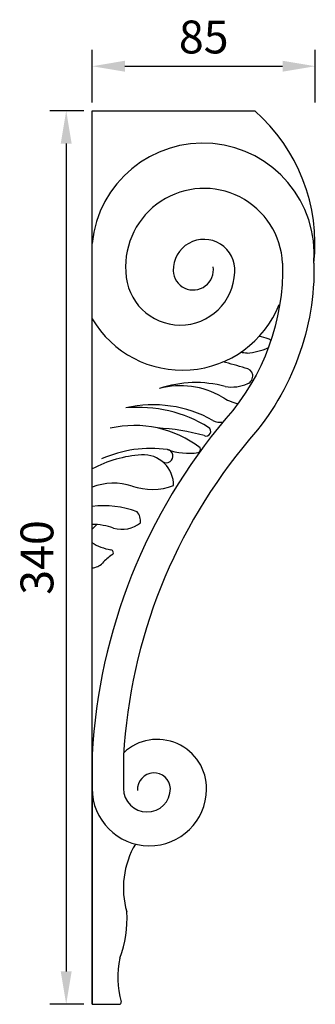
# Model space of a CAD drawing. Units: millimetres. Extents: x 2582 to 3486, y 1028 to 1402.
# Drawn here: x 2582 to 2695, y 1028 to 1402 of the extents above; entities that cross this region are included whole.
import ezdxf

# ---------------------------------------------------------------- set-up
doc = ezdxf.new("R2010")
doc.units = ezdxf.units.MM
doc.styles.get("Standard").update_dxf_attribs({"font": 'arial.ttf'})
doc.dimstyles.new('ISO-25', dxfattribs={"dimtxt": 2.5, "dimasz": 2.5, "dimexe": 1.25, "dimexo": 0.625, "dimtad": 1, "dimtxsty": 'Standard', "dimcen": 2.5, "dimadec": 0, "dimazin": 0, "dimtfac": 1, "dimtmove": 0, "dimatfit": 3, "dimfxl": 1, "dimarcsym": 0})

# ---------------------------------------------------------------- blocks, each defined once
blk = doc.blocks.new('*D4')
at = {"color": 0, "lineweight": -2, "transparency": 16777216}
for p, q in [((2610.04, 1370.69), (2610.04, 1390.73)), ((2695.04, 1370.69), (2695.04, 1390.73)), ((2622.54, 1384.48), (2682.54, 1384.48))]:
    blk.add_line(p, q, dxfattribs=at)
at = {"color": 0, "transparency": 16777216}
for points in [[(2622.54, 1386.57), (2622.54, 1382.4), (2610.04, 1384.48)], [(2682.54, 1386.57), (2682.54, 1382.4), (2695.04, 1384.48)]]:
    blk.add_solid(points, dxfattribs=at)
at = {"layer": 'Defpoints', "color": 0, "transparency": 16777216}
for p in [(2695.04, 1384.48), (2610.04, 1367.56), (2695.04, 1367.56)]:
    blk.add_point(p, dxfattribs=at)
at = {"color": 0, "transparency": 16777216, "insert": (2652.54, 1393.99), "char_height": 12.5, "attachment_point": 5}
blk.add_mtext('85', dxfattribs=at)
blk = doc.blocks.new('*D5')
at = {"color": 0, "lineweight": -2, "transparency": 16777216}
for p, q in [((2606.91, 1367.56), (2593.92, 1367.56)), ((2600.17, 1355.06), (2600.17, 1040.06)), ((2606.91, 1027.56), (2593.92, 1027.56))]:
    blk.add_line(p, q, dxfattribs=at)
at = {"color": 0, "transparency": 16777216}
for points in [[(2598.08, 1355.06), (2602.25, 1355.06), (2600.17, 1367.56)], [(2598.08, 1040.06), (2602.25, 1040.06), (2600.17, 1027.56)]]:
    blk.add_solid(points, dxfattribs=at)
at = {"layer": 'Defpoints', "color": 0, "transparency": 16777216}
for p in [(2610.04, 1367.56), (2600.17, 1027.56), (2610.04, 1027.56)]:
    blk.add_point(p, dxfattribs=at)
at = {"color": 0, "transparency": 16777216, "insert": (2590.65, 1197.56), "char_height": 12.5, "attachment_point": 5, "rotation": 90}
blk.add_mtext('340', dxfattribs=at)

msp = doc.modelspace()

# ---------------------------------------------------------------- linework, layer by layer
for p, q in [((2610.039, 1367.562), (2671.958, 1367.562)), ((2610.039, 1027.562), (2610.039, 1367.562)), ((2639.599, 1238.304), (2639.619, 1238.324)), ((2610.039, 1208.334), (2611.776, 1210.095)), ((2610.039, 1109.691), (2610.039, 1027.562)), ((2610.039, 1027.562), (2620.337, 1027.562))]:
    msp.add_line(p, q)
for points in [[(2682.555, 1309.495, -0.1892338), (2660.995, 1250.42, 0.1634371), (2610.039, 1122.56), (2610.039, 1109.691)], [(2694.51, 1309.495, -0.18813), (2670.035, 1242.6, 0.1628796), (2621.991, 1122.225), (2621.991, 1109.691)]]:
    msp.add_lwpolyline(points, format="xyb")
for centre, radius, start, end in [((2627.434, 1316.857), 67.479, 353.73662, 48.71343), ((2652.235, 1312.822), 42.406, 355.49914, 174.3112), ((2652.679, 1308.094), 29.909, 2.68352, 183.55791), ((2652.63, 1306.884), 11.733, 356.01897, 181.26088), ((2648.548, 1307.004), 7.658, 182.83128, 9.00674), ((2643.584, 1306.758), 20.762, 181.43456, 358.09937), ((2644.359, 1308.711), 39.873, 210.59875, 337.98476), ((2664.759, 1240.819), 41.831, 72.80102, 77.68994), ((2676.669, 1279.091), 1.749, 34.06414, 74.78666), ((2663.172, 1231.982), 43.687, 82.28383, 85.64608), ((2666.839, 1299.972), 24.795, 275.08675, 294.66903), ((2640.079, 1183.658), 90.468, 71.80236, 77.40934), ((2668.179, 1266.56), 3.045, 291.08273, 87.12363), ((2649.458, 1221.415), 42.71, 74.68432, 108.80822), ((2649.458, 1221.415), 42.71, 74.68432, 108.80822), ((2643.751, 1231.23), 31.657, 60.26685, 104.75548), ((2643.751, 1231.23), 31.657, 60.26685, 104.75548), ((2663.116, 1277.683), 15.262, 261.03733, 293.79512), ((2633.341, 1209.329), 46.324, 60.71255, 102.97619), ((2633.341, 1209.329), 46.324, 60.71255, 102.97619), ((2669.634, 1274.252), 18.572, 236.75442, 257.50869), ((2669.634, 1274.252), 18.572, 236.75442, 257.50869), ((2627.659, 1203.873), 50.816, 58.24454, 95.32965), ((2627.659, 1203.873), 50.816, 58.24454, 95.32965), ((2626.16, 1206.637), 41.143, 52.51982, 102.96185), ((2658.999, 1255.416), 6.427, 242.19814, 277.49818), ((2658.999, 1255.416), 6.427, 242.19814, 277.49818), ((2631.184, 1168.572), 78.358, 74.07596, 87.2846), ((2631.184, 1168.572), 78.358, 74.07596, 87.2846), ((2653.402, 1245.58), 1.806, 246.5446, 56.31198), ((2653.402, 1245.58), 1.806, 246.5446, 56.31198), ((2632.3, 1188.856), 47.913, 94.17221, 117.6852), ((2632.328, 1193.503), 45.57, 81.92486, 114.19731), ((2629.473, 1225.053), 11.608, 359.28123, 93.25514), ((2638.315, 1236.131), 2.525, 235.43803, 80.54864), ((2646.883, 1261.523), 24.31, 250.40342, 278.41768), ((2649.851, 1238.783), 1.435, 294.27567, 20.53763), ((2618.196, 1202.858), 22.963, 72.15854, 110.80781), ((2632.883, 1247.477), 24.011, 251.41864, 289.96018), ((2614.346, 1180.331), 36.919, 69.70805, 96.69975), ((2622.627, 1211.183), 5.891, 355.53577, 39.85285), ((2609.943, 1185.345), 24.818, 70.52523, 89.77867), ((2621.405, 1219.872), 11.577, 254.01601, 307.79825), ((2620.104, 1218.827), 18.572, 236.75442, 260.88905), ((2620.104, 1218.827), 18.572, 236.75442, 260.88905), ((2617.088, 1199.449), 1.042, 297.53276, 85.86247), ((2617.088, 1199.449), 1.042, 297.53276, 85.86247), ((2609.47, 1199.991), 6.427, 275.0747, 314.42248), ((2609.47, 1199.991), 6.427, 275.0747, 314.42248), ((2609.47, 1199.991), 6.427, 275.0747, 314.42248), ((2609.47, 1199.991), 6.427, 275.0747, 314.42248), ((2626.385, 1184.726), 16.375, 122.57065, 139.31347), ((2626.385, 1184.726), 16.375, 122.57065, 139.31347), ((2634.867, 1109.548), 18.794, 359.24386, 132.98054), ((2633.598, 1109.3), 6.283, 3.10229, 183.10229), ((2631.851, 1109.691), 21.812, 180, 358.97352), ((2630.931, 1109.665), 8.94, 179.83738, 359.83738), ((2654.322, 1071.86), 32.391, 149.0212, 196.35283), ((2583.255, 1059.79), 40.095, 338.48747, 4.21941), ((2653.352, 1037.8), 33.595, 167.4714, 196.0148), ((2620.452, 1028.231), 0.679, 260.28113, 26.26768)]:
    msp.add_arc(centre, radius, start, end)

# ---------------------------------------------------------------- dimensions: what is measured, and where the dimension line sits
dim = msp.add_linear_dim(base=(2695.039, 1384.483), p1=(2610.039, 1367.562), p2=(2695.039, 1367.562), dimstyle='ISO-25', override={"dimscale": 5})
dim.commit()
dim.dimension.update_dxf_attribs({"geometry": '*D4', "text_midpoint": (2652.539, 1393.99)})
dim = msp.add_linear_dim(base=(2600.165, 1027.562), p1=(2610.039, 1367.562), p2=(2610.039, 1027.562), angle=90, dimstyle='ISO-25', override={"dimscale": 5})
dim.commit()
dim.dimension.update_dxf_attribs({"geometry": '*D5', "text_midpoint": (2590.654, 1197.562)})

doc.saveas('drawing.dxf')
